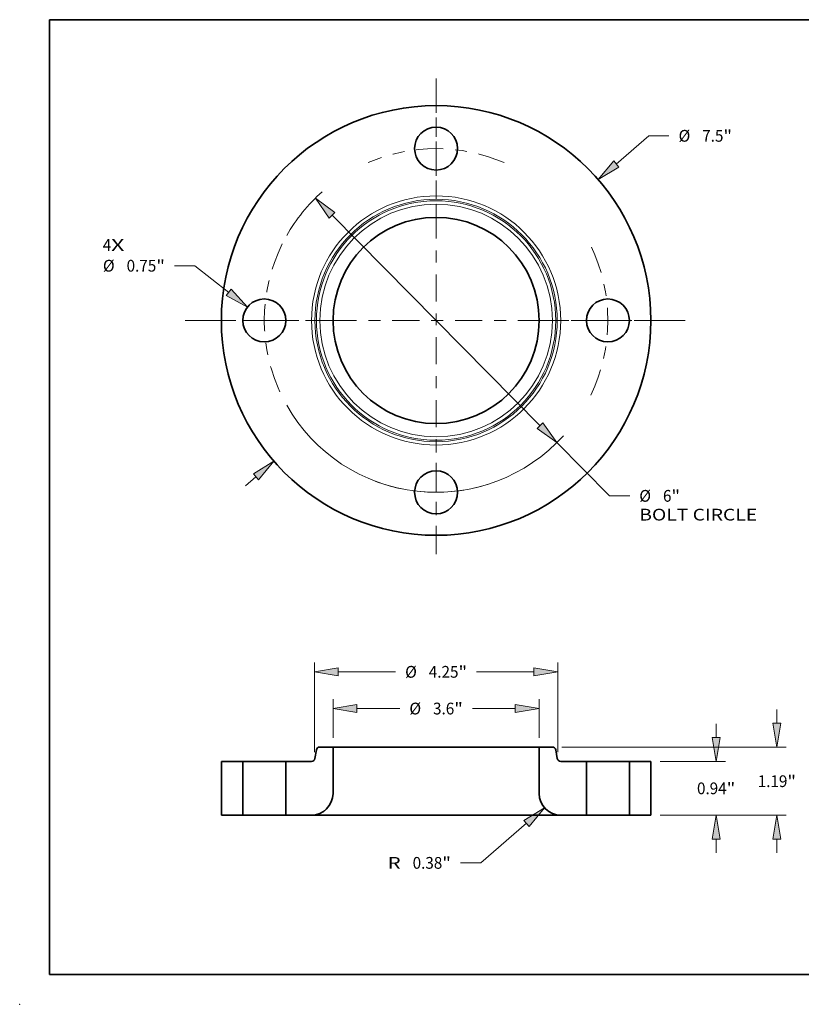
# Model space of a CAD drawing. Extents: x 0 to 10.8, y 0 to 8.3.
# Drawn here: x 0 to 6.6, y 0 to 8.3 of the extents above; entities that cross this region are included whole.
import ezdxf
from ezdxf.enums import TextEntityAlignment as Align

# ---------------------------------------------------------------- set-up
doc = ezdxf.new("R2010")
doc.units = 0
doc.header["$MEASUREMENT"] = 0
doc.linetypes.add('DASHDOT', pattern=[18.5, 12, -3, 0.5, -3])
doc.layers.get('0').update_dxf_attribs({"lineweight": 13})
doc.layers.add('1', color=7, linetype='Continuous', lineweight=13)
doc.styles.get("Standard").update_dxf_attribs({"font": 'isocp.shx'})

# ---------------------------------------------------------------- blocks, each defined once
blk = doc.blocks.new('BLOCK7')
at = {"color": 7, "lineweight": 13, "ltscale": 0.03937}
for s, p, p2 in [('4', (-5.822, 1.215), (-5.674, 1.215)), ('X', (-5.674, 1.215), (-5.446, 1.215))]:
    blk.add_text(s, height=0.205, dxfattribs=at).set_placement(p, p2, align=Align.FIT)
blk = doc.blocks.new('BLOCK8')
at = {"color": 7, "lineweight": 13, "ltscale": 0.018752}
blk.add_line((3.147, 2.731), (3.713, 3.223), dxfattribs=at)
at = {"color": 7, "lineweight": 13, "ltscale": 0.008854}
blk.add_line((3.713, 3.223), (4.067, 3.223), dxfattribs=at)
at = {"color": 7, "lineweight": 13, "ltscale": 0.005988}
blk.add_line((-3.327, -2.888), (-3.147, -2.731), dxfattribs=at)
at = {"color": 7, "lineweight": 13, "ltscale": 0.03937}
for points in [[(3.101, 2.784), (2.832, 2.458), (3.192, 2.679)], [(-3.101, -2.784), (-2.832, -2.458), (-3.192, -2.679)]]:
    blk.add_lwpolyline(points, close=True, dxfattribs=at)
for points in [[(3.101, 2.784), (2.832, 2.458), (3.101, 2.784), (3.192, 2.679)], [(-3.101, -2.784), (-2.832, -2.458), (-3.101, -2.784), (-3.192, -2.679)]]:
    blk.add_solid(points, dxfattribs=at)
for s, height, p, p2 in [('%%c', 0.2051, (4.234, 3.121), (4.439, 3.121)), ('7.5', 0.2051, (4.647, 3.121), (5.018, 3.121)), ('"', 0.205, (5.018, 3.121), (5.168, 3.121))]:
    blk.add_text(s, height=height, dxfattribs=at).set_placement(p, p2, align=Align.FIT)
blk = doc.blocks.new('BLOCK9')
at = {"color": 7, "lineweight": 13, "ltscale": 0.008854}
blk.add_line((-4.216, 0.956), (-4.57, 0.956), dxfattribs=at)
at = {"color": 7, "lineweight": 13, "ltscale": 0.018865}
blk.add_line((-3.622, 0.489), (-4.216, 0.956), dxfattribs=at)
at = {"color": 7, "lineweight": 13, "ltscale": 0.03937}
blk.add_lwpolyline([(-3.665, 0.435), (-3.295, 0.232), (-3.579, 0.544)], close=True, dxfattribs=at)
blk.add_solid([(-3.665, 0.435), (-3.295, 0.232), (-3.665, 0.435), (-3.579, 0.544)], dxfattribs=at)
for s, height, p, p2 in [('%%c', 0.2051, (-5.819, 0.853), (-5.614, 0.853)), ('0.75', 0.2051, (-5.405, 0.853), (-4.887, 0.853)), ('"', 0.205, (-4.887, 0.853), (-4.736, 0.853))]:
    blk.add_text(s, height=height, dxfattribs=at).set_placement(p, p2, align=Align.FIT)
blk = doc.blocks.new('BLOCK10')
at = {"color": 7, "lineweight": 13, "ltscale": 0.03937}
for p, q in [((-1.816, 1.837), (1.816, -1.837)), ((2.109, -2.133), (3.027, -3.062))]:
    blk.add_line(p, q, dxfattribs=at)
at = {"color": 7, "lineweight": 13, "ltscale": 0.008854}
blk.add_line((3.027, -3.062), (3.382, -3.062), dxfattribs=at)
at = {"color": 7, "lineweight": 13, "ltscale": 0.03937}
for points in [[(-1.767, 1.886), (-2.109, 2.133), (-1.866, 1.788)], [(1.767, -1.886), (2.109, -2.133), (1.866, -1.788)]]:
    blk.add_lwpolyline(points, close=True, dxfattribs=at)
for start, end in [(131.5455, 150.427), (209.573, 317.8115)]:
    blk.add_arc((0, 0), 3, start, end, dxfattribs=at)
for points in [[(-1.767, 1.886), (-2.109, 2.133), (-1.767, 1.886), (-1.866, 1.788)], [(1.767, -1.886), (2.109, -2.133), (1.767, -1.886), (1.866, -1.788)]]:
    blk.add_solid(points, dxfattribs=at)
for s, height, p, p2 in [('%%c', 0.2051, (3.548, -3.164), (3.753, -3.164)), ('6', 0.205, (3.962, -3.164), (4.11, -3.164)), ('"', 0.205, (4.11, -3.164), (4.26, -3.164)), ('BOLT CIRCLE', 0.20505, (3.548, -3.492), (5.607, -3.492))]:
    blk.add_text(s, height=height, dxfattribs=at).set_placement(p, p2, align=Align.FIT)
blk = doc.blocks.new('BLOCK11')
at = {"color": 7, "linetype": 'DASHDOT', "lineweight": 13, "ltscale": 0.03937}
blk.add_line((-4.384, 0), (-1.616, 0), dxfattribs=at)
blk.add_arc((0, 0), 3, 153.56, 206.44, dxfattribs=at)
blk = doc.blocks.new('BLOCK12')
at = {"color": 7, "linetype": 'DASHDOT', "lineweight": 13, "ltscale": 0.03937}
blk.add_line((0, 4.222), (0, 1.778), dxfattribs=at)
blk.add_arc((0, 0), 3, 66.6674, 113.3326, dxfattribs=at)
blk = doc.blocks.new('BLOCK13')
at = {"color": 7, "linetype": 'DASHDOT', "lineweight": 13, "ltscale": 0.03937}
blk.add_line((4.348, 0), (1.652, 0), dxfattribs=at)
blk.add_arc((0, 0), 3, 334.2636, 25.7364, dxfattribs=at)
blk = doc.blocks.new('BLOCK14')
at = {"color": 7, "linetype": 'DASHDOT', "lineweight": 13, "ltscale": 0.03937}
blk.add_line((0, -4.082), (0, -1.918), dxfattribs=at)
blk.add_arc((0, 0), 3, 249.331, 290.669, dxfattribs=at)
blk = doc.blocks.new('BLOCK15')
at = {"color": 7, "linetype": 'DASHDOT', "lineweight": 13, "ltscale": 0.03937}
for p, q in [((0, 4.097), (0, -4.097)), ((4.097, 0), (-4.097, 0))]:
    blk.add_line(p, q, dxfattribs=at)
blk = doc.blocks.new('BLOCK16')
at = {"color": 7, "lineweight": 13, "ltscale": 0.016818}
for p, q in [((-1.8, 1.354), (-1.8, 2.027)), ((1.8, 1.354), (1.8, 2.027))]:
    blk.add_line(p, q, dxfattribs=at)
at = {"color": 7, "lineweight": 13, "ltscale": 0.01874}
for p, q in [((-1.383, 1.863), (-0.634, 1.863)), ((0.634, 1.863), (1.383, 1.863))]:
    blk.add_line(p, q, dxfattribs=at)
at = {"color": 7, "lineweight": 13, "ltscale": 0.03937}
for points in [[(-1.383, 1.932), (-1.8, 1.863), (-1.383, 1.793)], [(1.383, 1.793), (1.8, 1.863), (1.383, 1.932)]]:
    blk.add_lwpolyline(points, close=True, dxfattribs=at)
for points in [[(-1.383, 1.932), (-1.8, 1.863), (-1.383, 1.932), (-1.383, 1.793)], [(1.383, 1.793), (1.8, 1.863), (1.383, 1.793), (1.383, 1.932)]]:
    blk.add_solid(points, dxfattribs=at)
for s, height, p, p2 in [('%%c', 0.2051, (-0.467, 1.76), (-0.262, 1.76)), ('3.6', 0.2051, (-0.054, 1.76), (0.317, 1.76)), ('"', 0.205, (0.317, 1.76), (0.467, 1.76))]:
    blk.add_text(s, height=height, dxfattribs=at).set_placement(p, p2, align=Align.FIT)
blk = doc.blocks.new('BLOCK17')
at = {"color": 7, "lineweight": 13, "ltscale": 0.03937}
for p, q in [((-2.125, 1.104), (-2.125, 2.667)), ((2.125, 1.104), (2.125, 2.667)), ((-1.708, 2.503), (-0.708, 2.503)), ((0.708, 2.503), (1.708, 2.503))]:
    blk.add_line(p, q, dxfattribs=at)
for points in [[(-1.708, 2.573), (-2.125, 2.503), (-1.708, 2.434)], [(1.708, 2.434), (2.125, 2.503), (1.708, 2.573)]]:
    blk.add_lwpolyline(points, close=True, dxfattribs=at)
for points in [[(-1.708, 2.573), (-2.125, 2.503), (-1.708, 2.573), (-1.708, 2.434)], [(1.708, 2.434), (2.125, 2.503), (1.708, 2.434), (1.708, 2.573)]]:
    blk.add_solid(points, dxfattribs=at)
for s, height, p, p2 in [('%%c', 0.2051, (-0.541, 2.401), (-0.336, 2.401)), ('4.25', 0.2051, (-0.128, 2.401), (0.391, 2.401)), ('"', 0.205, (0.391, 2.401), (0.541, 2.401))]:
    blk.add_text(s, height=height, dxfattribs=at).set_placement(p, p2, align=Align.FIT)
blk = doc.blocks.new('BLOCK18')
at = {"color": 7, "lineweight": 13, "ltscale": 0.03937}
blk.add_line((1.578, -0.141), (0.779, -0.832), dxfattribs=at)
at = {"color": 7, "lineweight": 13, "ltscale": 0.008854}
blk.add_line((0.779, -0.832), (0.425, -0.832), dxfattribs=at)
at = {"color": 7, "lineweight": 13, "ltscale": 0.03937}
blk.add_lwpolyline([(1.623, -0.194), (1.893, 0.131), (1.532, -0.089)], close=True, dxfattribs=at)
blk.add_solid([(1.623, -0.194), (1.893, 0.131), (1.623, -0.194), (1.532, -0.089)], dxfattribs=at)
for s, height, p, p2 in [('R', 0.205, (-0.847, -0.934), (-0.619, -0.934)), ('0.38', 0.2051, (-0.41, -0.934), (0.108, -0.934)), ('"', 0.205, (0.108, -0.934), (0.258, -0.934))]:
    blk.add_text(s, height=height, dxfattribs=at).set_placement(p, p2, align=Align.FIT)
blk = doc.blocks.new('BLOCK19')
at = {"color": 7, "lineweight": 13, "ltscale": 0.005988}
for p, q in [((4.89, 1.357), (4.89, 1.596)), ((4.89, -0.656), (4.89, -0.417))]:
    blk.add_line(p, q, dxfattribs=at)
at = {"color": 7, "lineweight": 13, "ltscale": 0.03937}
for p, q in [((3.914, 0.94), (5.054, 0.94)), ((3.914, 0), (5.054, 0))]:
    blk.add_line(p, q, dxfattribs=at)
for points in [[(4.821, 1.357), (4.89, 0.94), (4.96, 1.357)], [(4.96, -0.417), (4.89, 0), (4.821, -0.417)]]:
    blk.add_lwpolyline(points, close=True, dxfattribs=at)
for points in [[(4.821, 1.357), (4.89, 0.94), (4.821, 1.357), (4.96, 1.357)], [(4.96, -0.417), (4.89, 0), (4.96, -0.417), (4.821, -0.417)]]:
    blk.add_solid(points, dxfattribs=at)
for s, height, p, p2 in [('0.94', 0.2051, (4.556, 0.367), (5.074, 0.367)), ('"', 0.205, (5.074, 0.367), (5.225, 0.367))]:
    blk.add_text(s, height=height, dxfattribs=at).set_placement(p, p2, align=Align.FIT)
blk = doc.blocks.new('BLOCK20')
at = {"color": 7, "lineweight": 13, "ltscale": 0.005988}
for p, q in [((5.951, 1.607), (5.951, 1.846)), ((5.951, -0.656), (5.951, -0.417))]:
    blk.add_line(p, q, dxfattribs=at)
at = {"color": 7, "lineweight": 13, "ltscale": 0.03937}
for p, q in [((2.195, 1.19), (6.115, 1.19)), ((3.914, 0), (6.115, 0))]:
    blk.add_line(p, q, dxfattribs=at)
for points in [[(5.882, 1.607), (5.951, 1.19), (6.02, 1.607)], [(6.02, -0.417), (5.951, 0), (5.882, -0.417)]]:
    blk.add_lwpolyline(points, close=True, dxfattribs=at)
for points in [[(5.882, 1.607), (5.951, 1.19), (5.882, 1.607), (6.02, 1.607)], [(6.02, -0.417), (5.951, 0), (6.02, -0.417), (5.882, -0.417)]]:
    blk.add_solid(points, dxfattribs=at)
for s, height, p, p2 in [('1.19', 0.2051, (5.617, 0.492), (6.135, 0.492)), ('"', 0.205, (6.135, 0.492), (6.285, 0.492))]:
    blk.add_text(s, height=height, dxfattribs=at).set_placement(p, p2, align=Align.FIT)
blk = doc.blocks.new('BLOCK21')
at = {"color": 7, "lineweight": 5, "ltscale": 0.03937}
for p, q in [((-3.75, 0), (-3.75, 0.94)), ((-3.375, 0.94), (-3.375, 0))]:
    blk.add_line(p, q, dxfattribs=at)
at = {"color": 7, "lineweight": 5, "ltscale": 0.009375}
for p, q in [((-3.75, 0.94), (-3.375, 0.94)), ((-3.375, 0), (-3.75, 0))]:
    blk.add_line(p, q, dxfattribs=at)
blk = doc.blocks.new('BLOCK22')
at = {"color": 7, "lineweight": 5, "ltscale": 0.003829}
blk.add_line((-2.116, 0.99), (-2.09, 1.14), dxfattribs=at)
at = {"color": 7, "lineweight": 5, "ltscale": 0.000110204}
for p, q in [((-2.09, 1.14), (-2.089, 1.145)), ((-2.089, 1.145), (-2.087, 1.149)), ((-2.067, 1.177), (-2.064, 1.18)), ((-2.06, 1.182), (-2.056, 1.184)), ((-2.146, 0.948), (-2.142, 0.95)), ((-2.118, 0.981), (-2.117, 0.985))]:
    blk.add_line(p, q, dxfattribs=at)
at = {"color": 7, "lineweight": 5, "ltscale": 0.000110205}
for p, q in [((-2.087, 1.149), (-2.086, 1.153)), ((-2.084, 1.157), (-2.082, 1.161)), ((-2.035, 1.19), (-2.031, 1.19)), ((-2.175, 0.94), (-2.171, 0.94)), ((-2.122, 0.973), (-2.12, 0.977))]:
    blk.add_line(p, q, dxfattribs=at)
at = {"color": 7, "lineweight": 5, "ltscale": 0.000110206}
for p, q in [((-2.086, 1.153), (-2.084, 1.157)), ((-2.082, 1.161), (-2.08, 1.165)), ((-2.039, 1.189), (-2.035, 1.19)), ((-2.171, 0.94), (-2.167, 0.941)), ((-2.154, 0.944), (-2.15, 0.946)), ((-2.15, 0.946), (-2.146, 0.948)), ((-2.12, 0.977), (-2.118, 0.981)), ((-2.117, 0.985), (-2.116, 0.99))]:
    blk.add_line(p, q, dxfattribs=at)
at = {"color": 7, "lineweight": 5, "ltscale": 0.00011021}
blk.add_line((-2.08, 1.165), (-2.077, 1.168), dxfattribs=at)
at = {"color": 7, "lineweight": 5, "ltscale": 0.000110208}
for p, q in [((-2.077, 1.168), (-2.074, 1.171)), ((-2.074, 1.171), (-2.071, 1.175)), ((-2.052, 1.186), (-2.048, 1.187)), ((-2.048, 1.187), (-2.044, 1.189)), ((-2.162, 0.941), (-2.158, 0.943)), ((-2.142, 0.95), (-2.138, 0.953)), ((-2.132, 0.959), (-2.129, 0.962)), ((-2.129, 0.962), (-2.126, 0.965))]:
    blk.add_line(p, q, dxfattribs=at)
at = {"color": 7, "lineweight": 5, "ltscale": 0.000110207}
for p, q in [((-2.071, 1.175), (-2.067, 1.177)), ((-2.064, 1.18), (-2.06, 1.182)), ((-2.158, 0.943), (-2.154, 0.944)), ((-2.138, 0.953), (-2.135, 0.955)), ((-2.135, 0.955), (-2.132, 0.959))]:
    blk.add_line(p, q, dxfattribs=at)
at = {"color": 7, "lineweight": 5, "ltscale": 0.000110209}
for p, q in [((-2.056, 1.184), (-2.052, 1.186)), ((-2.044, 1.189), (-2.039, 1.189)), ((-2.167, 0.941), (-2.162, 0.941)), ((-2.126, 0.965), (-2.124, 0.969))]:
    blk.add_line(p, q, dxfattribs=at)
at = {"color": 7, "lineweight": 5, "ltscale": 0.005764}
blk.add_line((-2.031, 1.19), (-1.8, 1.19), dxfattribs=at)
at = {"color": 7, "lineweight": 5, "ltscale": 0.03937}
for p, q in [((-1.8, 1.19), (-1.8, 0.38)), ((-2.625, 0), (-2.625, 0.94))]:
    blk.add_line(p, q, dxfattribs=at)
at = {"color": 7, "lineweight": 5, "ltscale": 0.011241}
blk.add_line((-2.625, 0.94), (-2.175, 0.94), dxfattribs=at)
at = {"color": 7, "lineweight": 5, "ltscale": 0.000110203}
blk.add_line((-2.124, 0.969), (-2.122, 0.973), dxfattribs=at)
at = {"color": 7, "lineweight": 5, "ltscale": 0.000426321}
for p, q in [((-1.802, 0.346), (-1.803, 0.329)), ((-2.163, 0), (-2.18, 0)), ((-2, 0.045), (-2.015, 0.038))]:
    blk.add_line(p, q, dxfattribs=at)
at = {"color": 7, "lineweight": 5, "ltscale": 0.00042632}
for p, q in [((-1.8, 0.363), (-1.802, 0.346)), ((-1.838, 0.215), (-1.845, 0.2)), ((-1.831, 0.231), (-1.838, 0.215))]:
    blk.add_line(p, q, dxfattribs=at)
at = {"color": 7, "lineweight": 5, "ltscale": 0.000426318}
for p, q in [((-1.8, 0.38), (-1.8, 0.363)), ((-1.971, 0.063), (-1.985, 0.054))]:
    blk.add_line(p, q, dxfattribs=at)
at = {"color": 7, "lineweight": 5, "ltscale": 0.000426317}
for p, q in [((-1.854, 0.185), (-1.863, 0.171)), ((-1.845, 0.2), (-1.854, 0.185))]:
    blk.add_line(p, q, dxfattribs=at)
at = {"color": 7, "lineweight": 5, "ltscale": 0.000426323}
for p, q in [((-1.824, 0.246), (-1.831, 0.231)), ((-2.031, 0.031), (-2.046, 0.024))]:
    blk.add_line(p, q, dxfattribs=at)
at = {"color": 7, "lineweight": 5, "ltscale": 0.000426326}
for p, q in [((-1.819, 0.263), (-1.824, 0.246)), ((-2.112, 0.006), (-2.129, 0.003)), ((-2.095, 0.01), (-2.112, 0.006))]:
    blk.add_line(p, q, dxfattribs=at)
at = {"color": 7, "lineweight": 5, "ltscale": 0.000426328}
for p, q in [((-1.814, 0.279), (-1.819, 0.263)), ((-1.905, 0.117), (-1.917, 0.105))]:
    blk.add_line(p, q, dxfattribs=at)
at = {"color": 7, "lineweight": 5, "ltscale": 0.000426327}
for p, q in [((-1.81, 0.295), (-1.814, 0.279)), ((-1.806, 0.312), (-1.81, 0.295)), ((-1.917, 0.105), (-1.93, 0.094))]:
    blk.add_line(p, q, dxfattribs=at)
at = {"color": 7, "lineweight": 5, "ltscale": 0.000426325}
for p, q in [((-1.803, 0.329), (-1.806, 0.312)), ((-2.046, 0.024), (-2.063, 0.019)), ((-1.93, 0.094), (-1.943, 0.083))]:
    blk.add_line(p, q, dxfattribs=at)
at = {"color": 7, "lineweight": 5, "ltscale": 0.011125}
blk.add_line((-2.18, 0), (-2.625, 0), dxfattribs=at)
at = {"color": 7, "lineweight": 5, "ltscale": 0.000426319}
for p, q in [((-2.146, 0.002), (-2.163, 0)), ((-2.129, 0.003), (-2.146, 0.002))]:
    blk.add_line(p, q, dxfattribs=at)
at = {"color": 7, "lineweight": 5, "ltscale": 0.000426329}
blk.add_line((-2.079, 0.014), (-2.095, 0.01), dxfattribs=at)
at = {"color": 7, "lineweight": 5, "ltscale": 0.000426331}
blk.add_line((-2.063, 0.019), (-2.079, 0.014), dxfattribs=at)
at = {"color": 7, "lineweight": 5, "ltscale": 0.000426322}
for p, q in [((-2.015, 0.038), (-2.031, 0.031)), ((-1.957, 0.073), (-1.971, 0.063)), ((-1.863, 0.171), (-1.873, 0.157))]:
    blk.add_line(p, q, dxfattribs=at)
at = {"color": 7, "lineweight": 5, "ltscale": 0.000426316}
blk.add_line((-1.985, 0.054), (-2, 0.045), dxfattribs=at)
at = {"color": 7, "lineweight": 5, "ltscale": 0.000426324}
for p, q in [((-1.943, 0.083), (-1.957, 0.073)), ((-1.883, 0.143), (-1.894, 0.13)), ((-1.873, 0.157), (-1.883, 0.143))]:
    blk.add_line(p, q, dxfattribs=at)
at = {"color": 7, "lineweight": 5, "ltscale": 0.00042633}
blk.add_line((-1.894, 0.13), (-1.905, 0.117), dxfattribs=at)
blk = doc.blocks.new('BLOCK23')
at = {"color": 7, "lineweight": 5, "ltscale": 0.03937}
for p, q in [((1.8, 0.38), (1.8, 1.19)), ((2.625, 0.94), (2.625, 0))]:
    blk.add_line(p, q, dxfattribs=at)
at = {"color": 7, "lineweight": 5, "ltscale": 0.005764}
blk.add_line((1.8, 1.19), (2.031, 1.19), dxfattribs=at)
at = {"color": 7, "lineweight": 5, "ltscale": 0.000110205}
for p, q in [((2.031, 1.19), (2.035, 1.19)), ((2.082, 1.161), (2.084, 1.157)), ((2.086, 1.153), (2.087, 1.149)), ((2.12, 0.977), (2.122, 0.973)), ((2.171, 0.94), (2.175, 0.94))]:
    blk.add_line(p, q, dxfattribs=at)
at = {"color": 7, "lineweight": 5, "ltscale": 0.000110206}
for p, q in [((2.035, 1.19), (2.039, 1.189)), ((2.08, 1.165), (2.082, 1.161)), ((2.084, 1.157), (2.086, 1.153)), ((2.116, 0.99), (2.117, 0.985)), ((2.118, 0.981), (2.12, 0.977)), ((2.146, 0.948), (2.15, 0.946)), ((2.15, 0.946), (2.154, 0.944)), ((2.167, 0.941), (2.171, 0.94))]:
    blk.add_line(p, q, dxfattribs=at)
at = {"color": 7, "lineweight": 5, "ltscale": 0.000110209}
for p, q in [((2.039, 1.189), (2.044, 1.189)), ((2.052, 1.186), (2.056, 1.184)), ((2.124, 0.969), (2.126, 0.965)), ((2.162, 0.941), (2.167, 0.941))]:
    blk.add_line(p, q, dxfattribs=at)
at = {"color": 7, "lineweight": 5, "ltscale": 0.000110208}
for p, q in [((2.044, 1.189), (2.048, 1.187)), ((2.048, 1.187), (2.052, 1.186)), ((2.071, 1.175), (2.074, 1.171)), ((2.074, 1.171), (2.077, 1.168)), ((2.126, 0.965), (2.129, 0.962)), ((2.129, 0.962), (2.132, 0.959)), ((2.138, 0.953), (2.142, 0.95)), ((2.158, 0.943), (2.162, 0.941))]:
    blk.add_line(p, q, dxfattribs=at)
at = {"color": 7, "lineweight": 5, "ltscale": 0.000110204}
for p, q in [((2.056, 1.184), (2.06, 1.182)), ((2.064, 1.18), (2.067, 1.177)), ((2.087, 1.149), (2.089, 1.145)), ((2.089, 1.145), (2.09, 1.14)), ((2.117, 0.985), (2.118, 0.981)), ((2.142, 0.95), (2.146, 0.948))]:
    blk.add_line(p, q, dxfattribs=at)
at = {"color": 7, "lineweight": 5, "ltscale": 0.000110207}
for p, q in [((2.06, 1.182), (2.064, 1.18)), ((2.067, 1.177), (2.071, 1.175)), ((2.132, 0.959), (2.135, 0.955)), ((2.135, 0.955), (2.138, 0.953)), ((2.154, 0.944), (2.158, 0.943))]:
    blk.add_line(p, q, dxfattribs=at)
at = {"color": 7, "lineweight": 5, "ltscale": 0.00011021}
blk.add_line((2.077, 1.168), (2.08, 1.165), dxfattribs=at)
at = {"color": 7, "lineweight": 5, "ltscale": 0.003829}
blk.add_line((2.09, 1.14), (2.116, 0.99), dxfattribs=at)
at = {"color": 7, "lineweight": 5, "ltscale": 0.000110203}
blk.add_line((2.122, 0.973), (2.124, 0.969), dxfattribs=at)
at = {"color": 7, "lineweight": 5, "ltscale": 0.011241}
blk.add_line((2.175, 0.94), (2.625, 0.94), dxfattribs=at)
at = {"color": 7, "lineweight": 5, "ltscale": 0.000426318}
for p, q in [((1.8, 0.363), (1.8, 0.38)), ((1.985, 0.054), (1.971, 0.063))]:
    blk.add_line(p, q, dxfattribs=at)
at = {"color": 7, "lineweight": 5, "ltscale": 0.00042632}
for p, q in [((1.802, 0.346), (1.8, 0.363)), ((1.838, 0.215), (1.831, 0.231)), ((1.845, 0.2), (1.838, 0.215))]:
    blk.add_line(p, q, dxfattribs=at)
at = {"color": 7, "lineweight": 5, "ltscale": 0.000426321}
for p, q in [((1.803, 0.329), (1.802, 0.346)), ((2.015, 0.038), (2, 0.045)), ((2.18, 0), (2.163, 0))]:
    blk.add_line(p, q, dxfattribs=at)
at = {"color": 7, "lineweight": 5, "ltscale": 0.000426325}
for p, q in [((1.806, 0.312), (1.803, 0.329)), ((1.943, 0.083), (1.93, 0.094)), ((2.063, 0.019), (2.046, 0.024))]:
    blk.add_line(p, q, dxfattribs=at)
at = {"color": 7, "lineweight": 5, "ltscale": 0.000426327}
for p, q in [((1.81, 0.295), (1.806, 0.312)), ((1.814, 0.279), (1.81, 0.295)), ((1.93, 0.094), (1.917, 0.105))]:
    blk.add_line(p, q, dxfattribs=at)
at = {"color": 7, "lineweight": 5, "ltscale": 0.000426328}
for p, q in [((1.819, 0.263), (1.814, 0.279)), ((1.917, 0.105), (1.905, 0.117))]:
    blk.add_line(p, q, dxfattribs=at)
at = {"color": 7, "lineweight": 5, "ltscale": 0.000426326}
for p, q in [((1.824, 0.246), (1.819, 0.263)), ((2.112, 0.006), (2.095, 0.01)), ((2.129, 0.003), (2.112, 0.006))]:
    blk.add_line(p, q, dxfattribs=at)
at = {"color": 7, "lineweight": 5, "ltscale": 0.000426323}
for p, q in [((1.831, 0.231), (1.824, 0.246)), ((2.046, 0.024), (2.031, 0.031))]:
    blk.add_line(p, q, dxfattribs=at)
at = {"color": 7, "lineweight": 5, "ltscale": 0.000426317}
for p, q in [((1.854, 0.185), (1.845, 0.2)), ((1.863, 0.171), (1.854, 0.185))]:
    blk.add_line(p, q, dxfattribs=at)
at = {"color": 7, "lineweight": 5, "ltscale": 0.000426322}
for p, q in [((1.873, 0.157), (1.863, 0.171)), ((1.971, 0.063), (1.957, 0.073)), ((2.031, 0.031), (2.015, 0.038))]:
    blk.add_line(p, q, dxfattribs=at)
at = {"color": 7, "lineweight": 5, "ltscale": 0.000426324}
for p, q in [((1.883, 0.143), (1.873, 0.157)), ((1.894, 0.13), (1.883, 0.143)), ((1.957, 0.073), (1.943, 0.083))]:
    blk.add_line(p, q, dxfattribs=at)
at = {"color": 7, "lineweight": 5, "ltscale": 0.00042633}
blk.add_line((1.905, 0.117), (1.894, 0.13), dxfattribs=at)
at = {"color": 7, "lineweight": 5, "ltscale": 0.000426316}
blk.add_line((2, 0.045), (1.985, 0.054), dxfattribs=at)
at = {"color": 7, "lineweight": 5, "ltscale": 0.000426331}
blk.add_line((2.079, 0.014), (2.063, 0.019), dxfattribs=at)
at = {"color": 7, "lineweight": 5, "ltscale": 0.000426329}
blk.add_line((2.095, 0.01), (2.079, 0.014), dxfattribs=at)
at = {"color": 7, "lineweight": 5, "ltscale": 0.000426319}
for p, q in [((2.146, 0.002), (2.129, 0.003)), ((2.163, 0), (2.146, 0.002))]:
    blk.add_line(p, q, dxfattribs=at)
at = {"color": 7, "lineweight": 5, "ltscale": 0.011125}
blk.add_line((2.625, 0), (2.18, 0), dxfattribs=at)
blk = doc.blocks.new('BLOCK24')
at = {"color": 7, "lineweight": 5, "ltscale": 0.03937}
for p, q in [((3.375, 0), (3.375, 0.94)), ((3.75, 0.94), (3.75, 0))]:
    blk.add_line(p, q, dxfattribs=at)
at = {"color": 7, "lineweight": 5, "ltscale": 0.009375}
for p, q in [((3.375, 0.94), (3.75, 0.94)), ((3.75, 0), (3.375, 0))]:
    blk.add_line(p, q, dxfattribs=at)

msp = doc.modelspace()

# ---------------------------------------------------------------- linework, layer by layer
at = {"color": 7, "lineweight": 35, "ltscale": 0.002767}
for p, q in [((2.6268, 2.1553), (2.5162, 2.1553)), ((4.4655, 2.1553), (4.3548, 2.1553))]:
    msp.add_line(p, q, dxfattribs=at)
at = {"color": 7, "lineweight": 35, "ltscale": 0.00972}
for p, q in [((2.6268, 2.1553), (2.6268, 1.7665)), ((4.3548, 2.1553), (4.3548, 1.7665))]:
    msp.add_line(p, q, dxfattribs=at)
at = {"color": 7, "lineweight": 35, "ltscale": 0.03937}
for p, q in [((2.6268, 2.1553), (3.9051, 2.1553)), ((2.4444, 1.5841), (3.9925, 1.5841))]:
    msp.add_line(p, q, dxfattribs=at)
at = {"color": 7, "lineweight": 35, "ltscale": 0.011244}
msp.add_line((3.9051, 2.1553), (4.3548, 2.1553), dxfattribs=at)
at = {"color": 7, "lineweight": 35, "ltscale": 0.001838}
for p, q in [((2.4878, 2.1315), (2.475, 2.0591)), ((4.4939, 2.1315), (4.5066, 2.0591))]:
    msp.add_line(p, q, dxfattribs=at)
at = {"color": 7, "lineweight": 35, "ltscale": 0.01128}
for p, q in [((1.6908, 2.0353), (1.6908, 1.5841)), ((1.8708, 2.0353), (1.8708, 1.5841)), ((2.2308, 2.0353), (2.2308, 1.5841)), ((4.7508, 2.0353), (4.7508, 1.5841)), ((5.1108, 2.0353), (5.1108, 1.5841)), ((5.2908, 2.0353), (5.2908, 1.5841))]:
    msp.add_line(p, q, dxfattribs=at)
at = {"color": 7, "lineweight": 35, "ltscale": 0.0045}
for p, q in [((1.8708, 2.0353), (1.6908, 2.0353)), ((5.2908, 2.0353), (5.1108, 2.0353)), ((1.8708, 1.5841), (1.6908, 1.5841)), ((5.2908, 1.5841), (5.1108, 1.5841))]:
    msp.add_line(p, q, dxfattribs=at)
at = {"color": 7, "lineweight": 35, "ltscale": 0.000550878}
for p, q in [((1.8708, 2.0353), (1.8929, 2.0353)), ((4.7508, 2.0353), (4.7729, 2.0353)), ((1.8708, 1.5841), (1.8929, 1.5841)), ((4.7508, 1.5841), (4.7729, 1.5841))]:
    msp.add_line(p, q, dxfattribs=at)
at = {"color": 7, "lineweight": 35, "ltscale": 0.008449}
for p, q in [((1.8929, 2.0353), (2.2308, 2.0353)), ((4.7729, 2.0353), (5.1108, 2.0353)), ((1.8929, 1.5841), (2.2308, 1.5841)), ((4.7729, 1.5841), (5.1108, 1.5841))]:
    msp.add_line(p, q, dxfattribs=at)
at = {"color": 7, "lineweight": 35, "ltscale": 0.005396}
for p, q in [((2.4467, 2.0353), (2.2308, 2.0353)), ((4.7508, 2.0353), (4.535, 2.0353))]:
    msp.add_line(p, q, dxfattribs=at)
at = {"color": 7, "lineweight": 35, "ltscale": 0.00534}
for p, q in [((2.4444, 1.5841), (2.2308, 1.5841)), ((4.7508, 1.5841), (4.5372, 1.5841))]:
    msp.add_line(p, q, dxfattribs=at)
at = {"color": 7, "lineweight": 35, "ltscale": 0.013618}
msp.add_line((3.9925, 1.5841), (4.5372, 1.5841), dxfattribs=at)
at = {"color": 7, "lineweight": 35, "ltscale": 0.03937}
for points in [[(2.5162, 2.1553, 0.363969), (2.4878, 2.1315)], [(4.4939, 2.1315, 0.363969), (4.4655, 2.1553)], [(2.4467, 2.0353, 0.363969), (2.475, 2.0591)], [(4.5066, 2.0591, 0.363969), (4.535, 2.0353)], [(2.4444, 1.5841, 0.414213), (2.6268, 1.7665)], [(4.3548, 1.7665, 0.414213), (4.5372, 1.5841)]]:
    msp.add_lwpolyline(points, format="xyb", dxfattribs=at)
for centre, radius in [((3.4908, 5.7298), 1.8), ((3.4908, 7.1698), 0.18), ((3.4908, 5.7298), 0.864), ((2.0508, 5.7298), 0.18), ((4.9308, 5.7298), 0.18), ((3.4908, 4.2898), 0.18)]:
    msp.add_circle(centre, radius, dxfattribs=at)
at = {"color": 7, "lineweight": 13, "ltscale": 0.03937}
for radius in [1.0442, 1.0158, 1.003, 0.9747]:
    msp.add_circle((3.4908, 5.7298), radius, dxfattribs=at)
at = {"color": 7, "lineweight": 5, "ltscale": 0.03937}
msp.add_point((0, 0), dxfattribs=at)
at = {"layer": '1', "color": 7, "lineweight": 35, "ltscale": 0.03937}
for p, q in [((0.25, 0.25), (0.25, 8.25)), ((0.25, 8.25), (10.75, 8.25)), ((0.25, 0.25), (10.75, 0.25))]:
    msp.add_line(p, q, dxfattribs=at)

# ---------------------------------------------------------------- block references
at = {"lineweight": 0, "xscale": 0.48, "yscale": 0.48, "zscale": 0.48}
for name, p in [('BLOCK12', (3.4908, 5.7298)), ('BLOCK15', (3.4908, 5.7298)), ('BLOCK8', (3.4908, 5.7298)), ('BLOCK10', (3.4908, 5.7298)), ('BLOCK7', (3.4908, 5.7298)), ('BLOCK11', (3.4908, 5.7298)), ('BLOCK13', (3.4908, 5.7298)), ('BLOCK9', (3.4908, 5.7298)), ('BLOCK14', (3.4908, 5.7298)), ('BLOCK17', (3.4908, 1.5841)), ('BLOCK16', (3.4908, 1.5841)), ('BLOCK20', (3.4908, 1.5841)), ('BLOCK19', (3.4908, 1.5841)), ('BLOCK22', (3.4908, 1.5841)), ('BLOCK23', (3.4908, 1.5841)), ('BLOCK21', (3.4908, 1.5841)), ('BLOCK24', (3.4908, 1.5841)), ('BLOCK18', (3.4908, 1.5841))]:
    msp.add_blockref(name, p, dxfattribs=at)

doc.saveas('drawing.dxf')
